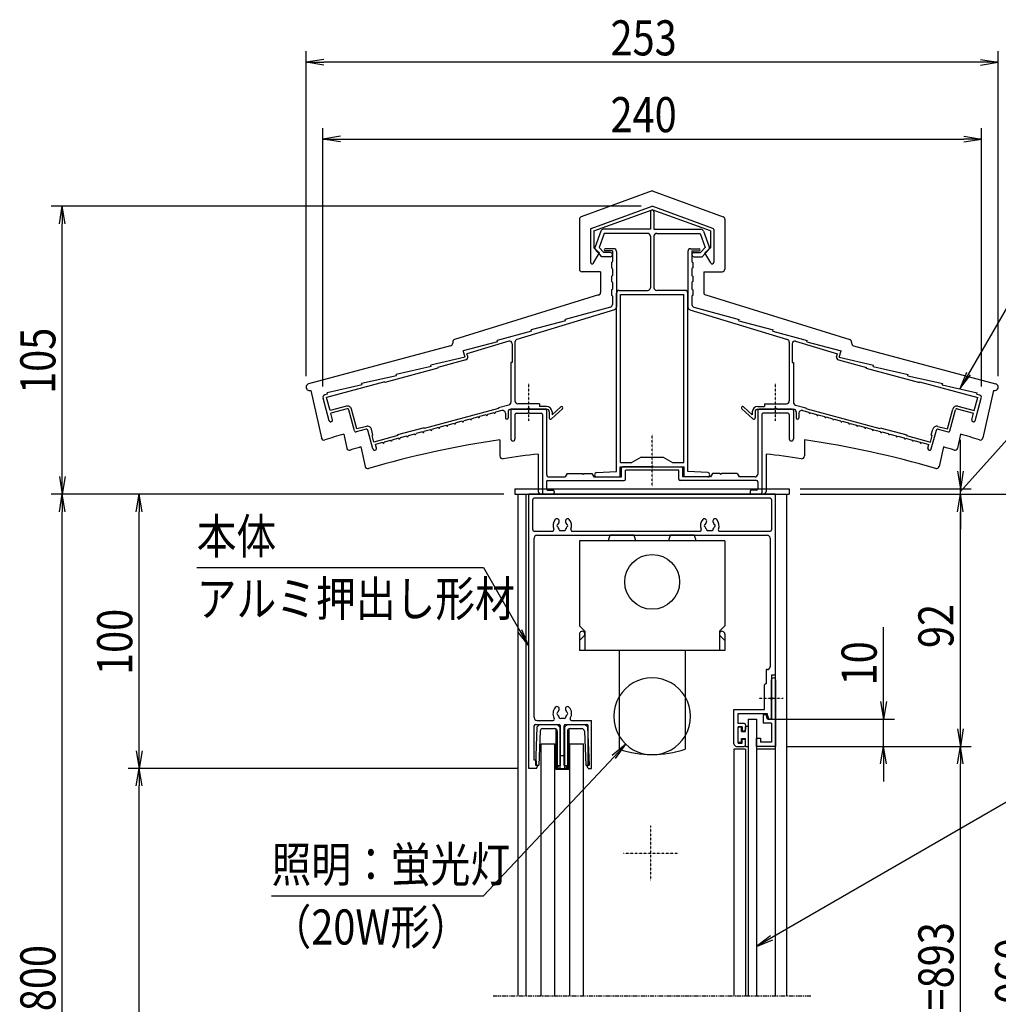
# Model space of a CAD drawing. Extents: x -90 to 16750, y -177 to 11743.
# Drawn here: x 9624 to 13191, y 3665 to 7255 of the extents above; entities that cross this region are included whole.
import ezdxf
from ezdxf.enums import TextEntityAlignment as Align

# ---------------------------------------------------------------- set-up
doc = ezdxf.new("R2010")
doc.units = 0
for name, pattern in [('ACANSTGL', [0.118, 0.079, -0.039]), ('AMCONSTR', [9999, 9999]), ('PHANTOM2', [31.75, 15.875, -3.175, 3.175, -3.175, 3.175, -3.175])]:
    doc.linetypes.add(name, pattern=pattern)
for name, color, linetype in [('AM_0', 7, 'CONTINUOUS'), ('AM_11', 3, 'AMCONSTR'), ('AM_5', 3, 'CONTINUOUS'), ('AM_6', 2, 'CONTINUOUS'), ('AM_7', 4, 'ACANSTGL'), ('CONT_M_4', 4, 'CONTINUOUS'), ('CONT_S_4', 4, 'CONTINUOUS')]:
    doc.layers.add(name, color=color, linetype=linetype)
doc.styles.add('Font_0', font='MS Gothic.ttf')

msp = doc.modelspace()

# ---------------------------------------------------------------- linework, layer by layer
at = {"layer": 'AM_0'}
for p, q in [((11429.2, 5545.2), (12429.2, 5545.2)), ((11429.2, 5545.2), (11429.2, 5525.2)), ((12429.2, 5545.2), (12429.2, 5525.2)), ((11429.2, 5525.2), (12429.2, 5525.2)), ((11439.2, 5525.2), (11439.2, 3695.2)), ((11469.2, 5525.2), (11469.2, 3695.2)), ((11479.2, 4525.2), (11479.2, 5525.2)), ((12379.2, 5525.2), (11479.2, 5525.2)), ((11494.2, 5395.2), (11494.2, 5505.2)), ((12359.2, 5510.2), (11499.2, 5510.2)), ((12364.2, 5505.2), (12364.2, 5395.2)), ((12379.2, 4865.2), (12379.2, 5525.2)), ((12419.2, 5525.2), (12419.2, 3695.2)), ((12379.2, 3695.2), (12379.2, 5475.2)), ((11499.2, 5390.2), (11565.7, 5390.2)), ((11637.7, 5390.2), (12103.2, 5390.2)), ((12175.2, 5390.2), (12359.2, 5390.2)), ((11499.2, 4710.2), (11499.2, 5365.2)), ((11509.2, 5375.2), (12349.2, 5375.2)), ((11664.2, 5355.2), (11664.2, 5045.2)), ((12194.2, 5355.2), (11664.2, 5355.2)), ((11774.6, 5375.2), (11769.2, 5355.2)), ((11863.9, 5375.2), (11774.6, 5375.2)), ((11869.2, 5355.2), (11863.9, 5375.2)), ((11994.6, 5375.2), (11989.2, 5355.2)), ((12083.9, 5375.2), (11994.6, 5375.2)), ((12089.2, 5355.2), (12083.9, 5375.2)), ((12194.2, 5355.2), (12194.2, 5045.2)), ((12359.2, 5365.2), (12359.2, 4895.2)), ((11664.2, 5045.2), (11684.2, 5025.2)), ((12194.2, 5045.2), (12174.2, 5025.2)), ((11664.2, 5015.2), (11664.2, 4955.2)), ((11664.2, 4991.1), (11681.3, 5008.1)), ((11684.2, 5025.2), (11684.2, 4955.2)), ((12174.2, 5025.2), (12174.2, 4955.2)), ((12194.2, 4991.1), (12177.2, 5008.1)), ((12194.2, 5015.2), (12194.2, 4955.2)), ((12194.2, 4955.2), (11664.2, 4955.2)), ((11809.2, 4955.2), (11809.2, 4595.2)), ((12049.2, 4955.2), (12049.2, 4595.2)), ((12344.2, 4885.2), (12344.2, 4835.2)), ((12349.2, 4885.2), (12344.2, 4885.2)), ((12379.2, 4865.2), (12364.2, 4865.2)), ((12364.2, 4865.2), (12364.2, 4784.8)), ((12364.2, 4784.8), (12364.2, 4847.7)), ((12379.2, 4847.7), (12379.2, 4605.2)), ((12344.2, 4835.2), (12339.2, 4830.2)), ((12339.2, 4740.2), (12339.2, 4830.2)), ((12364.2, 4775.6), (12364.2, 4705.2)), ((12364.2, 4705.2), (12364.2, 4775.6)), ((12227.2, 4615.2), (12227.2, 4740.2)), ((12227.2, 4740.2), (12339.2, 4740.2)), ((12242.2, 4689.2), (12242.2, 4725.2)), ((12242.2, 4725.2), (12348.9, 4725.2)), ((12279.2, 4705.2), (12309.2, 4705.2)), ((12279.2, 4705.2), (12279.2, 3695.2)), ((12309.2, 4705.2), (12309.2, 3695.2)), ((12334.2, 4720.2), (12334.2, 4690.2)), ((12345.2, 4720.2), (12334.2, 4720.2)), ((12349.2, 4705.2), (12345.2, 4720.2)), ((12354.2, 4705.2), (12348.9, 4725.2)), ((12364.2, 4705.2), (12349.2, 4705.2)), ((12364.2, 4705.2), (12354.2, 4705.2)), ((11499.2, 4555.2), (11499.2, 4680.2)), ((11504.2, 4685.2), (11589.7, 4685.2)), ((11509.2, 4700.2), (11568.2, 4700.2)), ((11594.7, 4535.2), (11594.7, 4680.2)), ((11608.7, 4535.2), (11608.7, 4680.2)), ((11613.7, 4685.2), (11690.7, 4685.2)), ((11635.2, 4700.2), (11707.7, 4700.2)), ((11695.7, 4535.2), (11695.7, 4680.2)), ((11707.7, 4525.2), (11707.7, 4700.2)), ((12264.2, 4689.2), (12242.2, 4689.2)), ((12257.2, 4677.2), (12242.2, 4677.2)), ((12242.2, 4617.2), (12242.2, 4677.2)), ((12257.2, 4677.2), (12257.2, 4662.2)), ((12269.2, 4684.2), (12269.2, 4667.2)), ((12364.2, 4690.2), (12334.2, 4690.2)), ((12364.2, 4690.2), (12364.2, 4620.2)), ((12257.2, 4662.2), (12264.2, 4662.2)), ((12257.2, 4617.2), (12257.2, 4632.2)), ((12257.2, 4632.2), (12264.2, 4632.2)), ((12309.2, 4605.2), (12309.2, 4635.2)), ((12309.2, 4635.2), (12324.2, 4635.2)), ((12324.2, 4635.2), (12324.2, 4620.2)), ((11524.2, 3695.2), (11524.2, 4615.2)), ((11524.2, 4615.2), (11574.2, 4615.2)), ((11574.2, 3695.2), (11574.2, 4615.2)), ((11629.2, 4615.2), (11679.2, 4615.2)), ((11629.2, 3695.2), (11629.2, 4615.2)), ((11679.2, 3695.2), (11679.2, 4615.2)), ((12237.2, 4605.2), (12264.2, 4605.2)), ((12242.2, 4617.2), (12257.2, 4617.2)), ((12269.2, 4610.2), (12269.2, 4627.2)), ((12379.2, 4605.2), (12309.2, 4605.2)), ((12364.2, 4620.2), (12324.2, 4620.2)), ((12269.2, 4595.2), (12227.2, 4595.2)), ((12227.2, 4595.2), (12227.2, 3695.2)), ((12269.2, 4595.2), (12269.2, 3695.2)), ((12379.2, 4595.2), (12309.2, 4595.2)), ((11507.7, 4525.2), (11479.2, 4525.2)), ((11502.7, 4555.2), (11499.2, 4555.2)), ((11507.7, 4535.2), (11507.7, 4550.2)), ((11512.7, 4535.2), (11507.7, 4535.2)), ((11507.7, 4525.2), (11512.7, 4535.2)), ((11586.7, 4535.2), (11594.7, 4535.2)), ((11586.7, 4525.2), (11586.7, 4535.2)), ((11586.7, 4525.2), (11616.7, 4525.2)), ((11608.7, 4535.2), (11616.7, 4535.2)), ((11616.7, 4525.2), (11616.7, 4535.2)), ((11695.7, 4525.2), (11690.7, 4535.2)), ((11690.7, 4535.2), (11695.7, 4535.2)), ((11695.7, 4525.2), (11707.7, 4525.2))]:
    msp.add_line(p, q, dxfattribs=at)
at = {"layer": 'AM_0', "linetype": 'PHANTOM2'}
msp.add_line((11349.2, 3695.2), (12509.2, 3695.2), dxfattribs=at)
at = {"layer": 'AM_0'}
msp.add_circle((11929.2, 5205.2), 100, dxfattribs=at)
for centre, radius, start, end in [((11499.2, 5505.2), 5, 90, 180), ((12359.2, 5505.2), 5, 0, 90), ((11601.7, 5410.2), 34, 138.6864, 202.6199), ((11582.4, 5427.2), 8.25, 318.6864, 138.6864), ((11621.1, 5427.2), 8.25, 41.3136, 221.3136), ((11601.7, 5410.2), 34, 337.3801, 41.3136), ((12139.2, 5410.2), 34, 138.6864, 202.6199), ((12119.9, 5427.2), 8.25, 318.6864, 138.6864), ((12158.6, 5427.2), 8.25, 41.3136, 221.3136), ((12139.2, 5410.2), 34, 337.3801, 41.3136), ((11499.2, 5395.2), 5, 180, 270), ((11565.7, 5395.2), 5, 270, 22.6199), ((11586.7, 5410.2), 5, 112.0243, 247.9757), ((11601.7, 5410.2), 17.5, 138.6864, 164.6411), ((11601.7, 5410.2), 17.5, 195.3589, 224.6411), ((11594.2, 5397.2), 5, 172.0243, 307.9757), ((11601.7, 5410.2), 17.5, 255.3589, 284.6411), ((11609.2, 5397.2), 5, 232.0243, 7.9757), ((11601.7, 5410.2), 17.5, 315.3589, 344.6411), ((11601.7, 5410.2), 17.5, 15.3589, 41.3136), ((11616.7, 5410.2), 5, 292.0243, 67.9757), ((11637.7, 5395.2), 5, 157.3801, 270), ((12103.2, 5395.2), 5, 270, 22.6199), ((12124.2, 5410.2), 5, 112.0243, 247.9757), ((12139.2, 5410.2), 17.5, 138.6864, 164.6411), ((12139.2, 5410.2), 17.5, 195.3589, 224.6411), ((12131.7, 5397.2), 5, 172.0243, 307.9757), ((12139.2, 5410.2), 17.5, 255.3589, 284.6411), ((12146.7, 5397.2), 5, 232.0243, 7.9757), ((12139.2, 5410.2), 17.5, 315.3589, 344.6411), ((12139.2, 5410.2), 17.5, 15.3589, 41.3136), ((12154.2, 5410.2), 5, 292.0243, 67.9757), ((12175.2, 5395.2), 5, 157.3801, 270), ((12359.2, 5395.2), 5, 270, 0), ((11509.2, 5365.2), 10, 90, 180), ((12349.2, 5365.2), 10, 0, 90), ((11674.2, 5015.2), 10, 315, 180), ((12184.2, 5015.2), 10, 360, 225), ((12349.2, 4895.2), 10, 270, 0), ((11929.2, 4715.2), 140, 31.0027, 148.9972), ((12371.7, 4847.7), 7.5, 0, 180), ((11929.2, 4715.2), 140, 148.9972, 211.0028), ((11929.2, 4715.2), 140, 328.9973, 31.0027), ((12366.2, 4780.2), 5, 113.5782, 246.4218), ((12362.2, 4780.2), 5, 293.5782, 66.4218), ((11601.7, 4725.2), 34, 138.6864, 210.8519), ((11582.4, 4742.2), 8.25, 318.6864, 138.6864), ((11621.1, 4742.2), 8.25, 41.3136, 221.3136), ((11601.7, 4725.2), 34, 329.1481, 41.3136), ((11509.2, 4710.2), 10, 180, 270), ((11568.2, 4705.2), 5, 270, 30.8519), ((11586.7, 4725.2), 5, 112.0243, 247.9757), ((11601.7, 4725.2), 17.5, 138.6864, 164.6411), ((11601.7, 4725.2), 17.5, 195.3589, 224.6411), ((11594.2, 4712.2), 5, 172.0243, 307.9757), ((11601.7, 4725.2), 17.5, 255.3589, 284.6411), ((11609.2, 4712.2), 5, 232.0243, 7.9757), ((11601.7, 4725.2), 17.5, 315.3589, 344.6411), ((11601.7, 4725.2), 17.5, 15.3589, 41.3136), ((11616.7, 4725.2), 5, 292.0243, 67.9757), ((11635.2, 4705.2), 5, 149.1481, 270), ((11504.2, 4680.2), 5, 90, 180), ((11589.7, 4680.2), 5, 0, 90), ((11613.7, 4680.2), 5, 90, 180), ((11690.7, 4680.2), 5, 0, 90), ((12264.2, 4684.2), 5, 0, 90), ((11929.2, 4715.2), 140, 211.0028, 328.9973), ((12264.2, 4667.2), 5, 270, 0), ((12264.2, 4627.2), 5, 0, 90), ((12237.2, 4615.2), 10, 180, 270), ((12264.2, 4610.2), 5, 270, 0), ((11929.2, 4945.2), 370, 251.0754, 288.9247), ((11502.7, 4550.2), 5, 0, 90)]:
    msp.add_arc(centre, radius, start, end, dxfattribs=at)
at = {"layer": 'AM_11'}
for p, q in [((11929.2, 6630.8), (11670.8, 6537.1)), ((11929.2, 6630.8), (12187.6, 6537.1)), ((11664.2, 6527.7), (11664.2, 6346.2)), ((12194.2, 6527.7), (12194.2, 6346.2)), ((11741.2, 6336.2), (11674.2, 6336.2)), ((11741.2, 6336.2), (11741.2, 6261)), ((12117.2, 6336.2), (12117.2, 6261)), ((12117.2, 6336.2), (12184.2, 6336.2)), ((11734.2, 6251.5), (11209.3, 6088.8)), ((12124.3, 6251.5), (12649.2, 6088.8)), ((11202.2, 6079.3), (11202.2, 6076.1)), ((12656.2, 6079.3), (12656.2, 6076.1)), ((11194.8, 6066.4), (10677.2, 5927.5)), ((12663.6, 6066.4), (13181.3, 5927.5)), ((10685, 5903.8), (10723.4, 5730.3)), ((13173.4, 5903.8), (13135.1, 5730.3)), ((10805, 5744.5), (10816.3, 5693.4)), ((11374.2, 5723.7), (11374.2, 5664.5)), ((12484.2, 5723.7), (12484.2, 5664.5)), ((13053.5, 5744.5), (13042.2, 5693.4)), ((10867.6, 5697.4), (10883.3, 5626.6)), ((12990.8, 5697.4), (12975.2, 5626.6)), ((11514.2, 5671.6), (11514.2, 5535.2)), ((12344.2, 5671.6), (12344.2, 5535.2)), ((12334.2, 5525.2), (11524.2, 5525.2))]:
    msp.add_line(p, q, dxfattribs=at)
for centre, radius, start, end in [((11674.2, 6527.7), 10, 109.9256, 180), ((12184.2, 6527.7), 10, 0, 70.0743), ((11674.2, 6346.2), 10, 180, 269.9999), ((12184.2, 6346.2), 10, 270, 0), ((11731.2, 6261), 10, 287.2147, 0), ((12127.2, 6261), 10, 180, 252.7853), ((11192.2, 6076.1), 10, 285.0209, 0), ((11212.2, 6079.3), 10, 107.2146, 180), ((12646.2, 6079.3), 10, 0, 72.7854), ((12666.2, 6076.1), 10, 180, 254.9791), ((10680.4, 5915.4), 12.5, 105.021, 291.7455), ((13178, 5915.4), 12.5, 248.2584, 74.979), ((10733.1, 5732.5), 10, 192.4607, 287.9311), ((11929.2, 2036.2), 3875, 106.8654, 107.9312), ((11929.2, 2036.2), 3729, 98.5594, 106.0892), ((11929.2, 2036.2), 3729, 73.9107, 81.4407), ((11929.2, 2036.2), 3875, 72.0688, 73.1347), ((13125.3, 5732.5), 10, 252.0688, 347.5393), ((10826.1, 5695.5), 10, 192.4608, 286.7764), ((11929.2, 2036.2), 3812, 106.1704, 106.7763), ((11929.2, 2036.2), 3812, 73.2238, 73.8297), ((13032.4, 5695.5), 10, 253.2236, 347.5392), ((11929.2, 2036.2), 3812, 73.2196, 73.2237), ((11384.2, 5664.5), 10, 180, 278.5423), ((11929.2, 2036.2), 3659, 96.5125, 98.5424), ((11929.2, 2036.2), 3659, 81.4601, 83.4875), ((12474.2, 5664.5), 10, 261.4576, 0), ((10893, 5628.8), 10, 192.4607, 286.0894), ((12965.4, 5628.8), 10, 253.9106, 347.5393), ((11524.2, 5535.2), 10, 180, 269.9999), ((12334.2, 5535.2), 10, 270, 0)]:
    msp.add_arc(centre, radius, start, end, dxfattribs=at)
at = {"layer": 'AM_5'}
for p, q in [((10667.9, 5955.4), (10667.9, 7140.2)), ((10731.9, 7110.9), (10667.9, 7100.2)), ((13126.5, 7110.9), (13190.5, 7100.2)), ((13190.5, 5955.4), (13190.5, 7140.2)), ((10731.9, 7089.5), (10667.9, 7100.2)), ((10667.9, 7100.2), (10731.9, 7100.2)), ((13126.5, 7100.2), (10731.9, 7100.2)), ((13126.5, 7089.5), (13190.5, 7100.2)), ((13190.5, 7100.2), (13126.5, 7100.2)), ((10729.2, 5917.5), (10729.2, 6860.2)), ((13129.2, 5917.5), (13129.2, 6860.2)), ((10793.2, 6830.9), (10729.2, 6820.2)), ((13065.2, 6830.9), (13129.2, 6820.2)), ((10793.2, 6809.5), (10729.2, 6820.2)), ((10729.2, 6820.2), (10793.2, 6820.2)), ((10793.2, 6820.2), (13065.2, 6820.2)), ((13065.2, 6809.5), (13129.2, 6820.2)), ((13129.2, 6820.2), (13065.2, 6820.2)), ((11889.2, 6575.2), (9739.2, 6575.2)), ((9768.6, 6511.2), (9779.2, 6575.2)), ((9789.9, 6511.2), (9779.2, 6575.2)), ((9779.2, 6575.2), (9779.2, 6511.2)), ((9779.2, 5589.2), (9779.2, 6511.2)), ((13281.3, 6308.9), (13082.5, 5964.3)), ((13075.2, 5968.6), (13050.5, 5908.9)), ((13082.5, 5964.3), (13050.5, 5908.9)), ((13050.5, 5908.9), (13089.8, 5960.1)), ((13266.2, 5771.9), (13095.4, 5582.7)), ((13052.6, 5609.2), (13052.6, 5723.2)), ((13041.9, 5609.2), (13052.6, 5545.2)), ((13063.2, 5609.2), (13052.6, 5545.2)), ((13052.6, 5545.2), (13052.6, 5609.2)), ((9768.6, 5589.2), (9779.2, 5525.2)), ((9789.9, 5589.2), (9779.2, 5525.2)), ((9779.2, 5525.2), (9779.2, 5589.2)), ((13095.4, 5582.7), (13052.6, 5535.2)), ((12469.2, 5545.2), (13092.6, 5545.2)), ((13052.6, 5525.2), (13052.6, 5545.2)), ((11389.2, 5525.2), (9739.2, 5525.2)), ((11389.2, 5525.2), (9739.2, 5525.2)), ((9768.6, 5461.2), (9779.2, 5525.2)), ((9789.9, 5461.2), (9779.2, 5525.2)), ((9779.2, 5525.2), (9779.2, 5461.2)), ((11389.2, 5525.2), (10019.2, 5525.2)), ((10048.6, 5461.2), (10059.2, 5525.2)), ((10069.9, 5461.2), (10059.2, 5525.2)), ((10059.2, 5525.2), (10059.2, 5461.2)), ((12469.2, 5525.2), (13092.6, 5525.2)), ((12469.2, 5525.2), (13092.6, 5525.2)), ((12469.2, 5525.2), (13372.6, 5525.2)), ((13041.9, 5461.2), (13052.6, 5525.2)), ((13041.9, 5461.2), (13052.6, 5525.2)), ((13063.2, 5461.2), (13052.6, 5525.2)), ((13052.6, 5525.2), (13052.6, 5461.2)), ((13063.2, 5461.2), (13052.6, 5525.2)), ((13052.6, 5525.2), (13052.6, 5461.2)), ((9779.2, 1768), (9779.2, 5461.2)), ((10059.2, 4589.2), (10059.2, 5461.2)), ((13052.6, 4669.2), (13052.6, 5461.2)), ((13052.6, 5461.2), (13052.6, 5397.2)), ((10269.2, 5257.8), (11313.9, 5257.8)), ((11313.9, 5257.8), (11447.2, 5026.7)), ((11479.2, 4971.3), (11454.5, 5030.9)), ((12772.6, 4769.2), (12772.6, 5040)), ((11439.9, 5022.5), (11479.2, 4971.3)), ((11447.2, 5026.7), (11479.2, 4971.3)), ((12761.9, 4769.2), (12772.6, 4705.2)), ((12783.2, 4769.2), (12772.6, 4705.2)), ((12772.6, 4705.2), (12772.6, 4769.2)), ((12349.2, 4705.2), (12812.6, 4705.2)), ((12772.6, 4605.2), (12772.6, 4705.2)), ((13041.9, 4669.2), (13052.6, 4605.2)), ((13063.2, 4669.2), (13052.6, 4605.2)), ((13052.6, 4605.2), (13052.6, 4669.2)), ((11833.3, 4613.2), (11783.3, 4572.4)), ((11789.5, 4566.6), (11833.3, 4613.2)), ((11795.6, 4560.8), (11833.3, 4613.2)), ((12419.2, 4605.2), (12812.6, 4605.2)), ((12419.2, 4605.2), (13092.6, 4605.2)), ((12419.2, 4605.2), (13092.6, 4605.2)), ((12761.9, 4541.2), (12772.6, 4605.2)), ((12783.2, 4541.2), (12772.6, 4605.2)), ((12772.6, 4605.2), (12772.6, 4541.2)), ((13041.9, 4541.2), (13052.6, 4605.2)), ((13063.2, 4541.2), (13052.6, 4605.2)), ((13052.6, 4605.2), (13052.6, 4541.2)), ((10048.6, 4589.2), (10059.2, 4525.2)), ((10069.9, 4589.2), (10059.2, 4525.2)), ((10059.2, 4525.2), (10059.2, 4589.2)), ((11313.9, 4060.8), (11789.5, 4566.6)), ((11439.2, 4525.2), (10019.2, 4525.2)), ((11439.2, 4525.2), (10019.2, 4525.2)), ((10048.6, 4461.2), (10059.2, 4525.2)), ((10069.9, 4461.2), (10059.2, 4525.2)), ((10059.2, 4525.2), (10059.2, 4461.2)), ((13432.6, 4525.4), (12364.6, 3907.7)), ((12772.6, 4541.2), (12772.6, 4477.2)), ((13052.6, 2739.2), (13052.6, 4541.2)), ((10059.2, 2554.2), (10059.2, 4461.2)), ((10541.8, 4060.8), (11313.9, 4060.8)), ((12360.4, 3915), (12309.2, 3875.6)), ((12364.6, 3907.7), (12309.2, 3875.6)), ((12309.2, 3875.6), (12368.8, 3900.4))]:
    msp.add_line(p, q, dxfattribs=at)
at = {"layer": 'AM_7'}
for p, q in [((11479.2, 5792.8), (11479.2, 5930.2)), ((12379.2, 5792.8), (12379.2, 5930.2)), ((11929.2, 5554.2), (11929.2, 5742.2)), ((12406.6, 4780.2), (12319.2, 4780.2)), ((11924.2, 4115.2), (11924.2, 4315.2)), ((12024.2, 4215.2), (11824.2, 4215.2))]:
    msp.add_line(p, q, dxfattribs=at)
at = {"layer": 'CONT_M_4'}
for p, q in [((11707.5, 6494.5), (11929.2, 6575.2)), ((12150.9, 6494.5), (11929.2, 6575.2)), ((11716.2, 6484.9), (11929.2, 6562.4)), ((11922.7, 6554.7), (11922.7, 6491.2)), ((12142.2, 6484.9), (11929.2, 6562.4)), ((11935.7, 6554.7), (11935.7, 6491.2)), ((11704.2, 6489.8), (11704.2, 6371.2)), ((11716.2, 6484.9), (11716.2, 6424.1)), ((11741.8, 6484.6), (11721, 6427.4)), ((11754.7, 6476.2), (11736.1, 6425)), ((11922.7, 6491.2), (11751.2, 6491.2)), ((11912.7, 6476.2), (11754.7, 6476.2)), ((11922.7, 6466.2), (11922.7, 6278.2)), ((11935.7, 6491.2), (12107.2, 6491.2)), ((11935.7, 6466.2), (11935.7, 6278.2)), ((11945.7, 6476.2), (12103.7, 6476.2)), ((12103.7, 6476.2), (12122.3, 6425)), ((12116.6, 6484.6), (12137.5, 6427.4)), ((12142.2, 6484.9), (12142.2, 6424.1)), ((12154.2, 6489.8), (12154.2, 6371.2)), ((11715.4, 6368.2), (11737.2, 6405.2)), ((11716.2, 6424.1), (11737.2, 6405.2)), ((11746.4, 6391.2), (11723, 6417.2)), ((11753.1, 6406.2), (11736.1, 6425)), ((11776.7, 6406.2), (11753.1, 6406.2)), ((11789.2, 6420.2), (11758.2, 6420.2)), ((11784.2, 6412.2), (11758.2, 6412.2)), ((11784.2, 6412.2), (11784.2, 6373.2)), ((11799.2, 6410.2), (11799.2, 6207.6)), ((12059.2, 6410.2), (12059.2, 6207.6)), ((12069.2, 6420.2), (12100.2, 6420.2)), ((12074.2, 6412.2), (12074.2, 6373.2)), ((12074.2, 6412.2), (12100.2, 6412.2)), ((12081.7, 6406.2), (12105.4, 6406.2)), ((12105.4, 6406.2), (12122.3, 6425)), ((12112.1, 6391.2), (12135.5, 6417.2)), ((12142.2, 6424.1), (12121.2, 6405.2)), ((12143.1, 6368.2), (12121.2, 6405.2)), ((11776.7, 6391.2), (11746.4, 6391.2)), ((11781.2, 6370.2), (11781.2, 6350.2)), ((12077.2, 6370.2), (12077.2, 6350.2)), ((12081.7, 6391.2), (12112.1, 6391.2)), ((11781.2, 6320.2), (11781.2, 6300.2)), ((11784.2, 6347.2), (11784.2, 6323.2)), ((12074.2, 6347.2), (12074.2, 6323.2)), ((12077.2, 6320.2), (12077.2, 6300.2)), ((11784.2, 6297.2), (11784.2, 6273.2)), ((12074.2, 6297.2), (12074.2, 6273.2)), ((11781.2, 6270.2), (11781.2, 6250.2)), ((11799.2, 5608.2), (11799.2, 6258.2)), ((11809.2, 6268.2), (11912.7, 6268.2)), ((11814.2, 5640.2), (11814.2, 6253.2)), ((11814.2, 6253.2), (12044.2, 6253.2)), ((12049.2, 6268.2), (11945.7, 6268.2)), ((12044.2, 5640.2), (12044.2, 6253.2)), ((12059.2, 5608.2), (12059.2, 6258.2)), ((12077.2, 6270.2), (12077.2, 6250.2)), ((11784.2, 6247.2), (11784.2, 6216.8)), ((12074.2, 6247.2), (12074.2, 6216.8)), ((11792.2, 6198), (11436.3, 6089.2)), ((11776.9, 6207.2), (11612.2, 6161.9)), ((12066.3, 6198), (12422.2, 6089.2)), ((12081.6, 6207.2), (12246.2, 6161.9)), ((11613.7, 6157.1), (11488.2, 6123.9)), ((11613.7, 6157.1), (11612.2, 6161.9)), ((12244.8, 6157.1), (12246.2, 6161.9)), ((12244.8, 6157.1), (12370.2, 6123.9)), ((11489.7, 6119.2), (11364.2, 6086)), ((11489.7, 6119.2), (11488.2, 6123.9)), ((12368.8, 6119.2), (12370.2, 6123.9)), ((12368.8, 6119.2), (12494.2, 6086)), ((11365.7, 6081.3), (11240.2, 6048.1)), ((11406.3, 6083.2), (11254.2, 6036.7)), ((11365.7, 6081.3), (11364.2, 6086)), ((11419.2, 6073.6), (11419.2, 6005.2)), ((11429.2, 6079.7), (11429.2, 5865.2)), ((12429.2, 6079.7), (12429.2, 5865.2)), ((12439.2, 6073.6), (12439.2, 6005.2)), ((12452.2, 6083.2), (12604.3, 6036.7)), ((12492.8, 6081.3), (12494.2, 6086)), ((12492.8, 6081.3), (12618.2, 6048.1)), ((11247.5, 6024.2), (11240.2, 6048.1)), ((11257.1, 6027.1), (11254.2, 6036.7)), ((12601.4, 6027.1), (12604.3, 6036.7)), ((12610.9, 6024.2), (12618.2, 6048.1)), ((11247.5, 6024.2), (11122.2, 5995.8)), ((11250.1, 6014.6), (11147.8, 5987.1)), ((11414.2, 6005.2), (11414.2, 5859.9)), ((11419.2, 6005.2), (11414.2, 6005.2)), ((12439.2, 6005.2), (12444.2, 6005.2)), ((12444.2, 6005.2), (12444.2, 5859.9)), ((12608.3, 6014.6), (12710.7, 5987.1)), ((12610.9, 6024.2), (12736.2, 5995.8)), ((11148.6, 5984.2), (10955.4, 5932.4)), ((11123.7, 5991), (10996.2, 5962)), ((10997.7, 5957.2), (10996.2, 5962)), ((11123.7, 5991), (11122.2, 5995.8)), ((11148.6, 5984.2), (11147.8, 5987.1)), ((12709.9, 5984.2), (12710.7, 5987.1)), ((12709.9, 5984.2), (12903.1, 5932.4)), ((12734.8, 5991), (12736.2, 5995.8)), ((12734.8, 5991), (12862.2, 5962)), ((12860.8, 5957.2), (12862.2, 5962)), ((10954.6, 5935.3), (10742.1, 5878.3)), ((10997.7, 5957.2), (10870.2, 5928.2)), ((10871.7, 5923.4), (10870.2, 5928.2)), ((10955.4, 5932.4), (10954.6, 5935.3)), ((12860.8, 5957.2), (12988.2, 5928.2)), ((12903.1, 5932.4), (12903.8, 5935.3)), ((12903.8, 5935.3), (13116.3, 5878.3)), ((12986.8, 5923.4), (12988.2, 5928.2)), ((10745.7, 5889.6), (10736.6, 5887.2)), ((10871.7, 5923.4), (10744.2, 5894.4)), ((10745.7, 5889.6), (10744.2, 5894.4)), ((12986.8, 5923.4), (13114.2, 5894.4)), ((13112.8, 5889.6), (13114.2, 5894.4)), ((13112.8, 5889.6), (13121.8, 5887.2)), ((10751.6, 5792.8), (10729.6, 5874.9)), ((10755.1, 5830), (10742.1, 5878.3)), ((11519.2, 5855.2), (11439.2, 5855.2)), ((11519.2, 5855.2), (11519.2, 5845.2)), ((12339.2, 5855.2), (12419.2, 5855.2)), ((12339.2, 5855.2), (12339.2, 5845.2)), ((13103.4, 5830), (13116.3, 5878.3)), ((13106.9, 5792.8), (13128.9, 5874.9)), ((10815, 5846.1), (10755.1, 5830)), ((10817.6, 5836.4), (10757.7, 5820.4)), ((10764.1, 5796.2), (10757.7, 5820.4)), ((10844.4, 5755.6), (10823.7, 5832.9)), ((10852.8, 5763), (10833.3, 5835.5)), ((11369.2, 5837.1), (11098.8, 5764.5)), ((11352.5, 5822.2), (11329.3, 5816)), ((11381.6, 5830), (11358.3, 5823.8)), ((11406.8, 5850.3), (11369.2, 5840.2)), ((11369.2, 5840.2), (11369.2, 5837.1)), ((11394.2, 5820.4), (11394.2, 5803.2)), ((11404.2, 5825.2), (11404.2, 5803.2)), ((11474.6, 5835.2), (11414.2, 5835.2)), ((11414.2, 5830.2), (11414.2, 5726.7)), ((11419.2, 5835.2), (11539.2, 5835.2)), ((11434.2, 5820.2), (11476.2, 5820.2)), ((11479.2, 5823.2), (11476.2, 5820.2)), ((11479.2, 5823.2), (11482.2, 5820.2)), ((11482.2, 5820.2), (11524.2, 5820.2)), ((11544.2, 5835.2), (11483.8, 5835.2)), ((11544.2, 5845.2), (11519.2, 5845.2)), ((11544.2, 5830.2), (11544.2, 5598.2)), ((11554.2, 5825.2), (11554.2, 5803.2)), ((11602.6, 5836.5), (11562.6, 5799.5)), ((11595.8, 5843.9), (11564.2, 5814.6)), ((11564.2, 5825.2), (11564.2, 5814.6)), ((12255.8, 5836.5), (12295.8, 5799.5)), ((12262.6, 5843.9), (12294.2, 5814.6)), ((12294.2, 5825.2), (12294.2, 5814.6)), ((12304.2, 5825.2), (12304.2, 5803.2)), ((12314.2, 5845.2), (12339.2, 5845.2)), ((12314.2, 5835.2), (12374.6, 5835.2)), ((12314.2, 5830.2), (12314.2, 5598.2)), ((12439.2, 5835.2), (12319.2, 5835.2)), ((12376.2, 5820.2), (12334.2, 5820.2)), ((12379.2, 5823.2), (12376.2, 5820.2)), ((12379.2, 5823.2), (12382.2, 5820.2)), ((12424.2, 5820.2), (12382.2, 5820.2)), ((12383.8, 5835.2), (12444.2, 5835.2)), ((12444.2, 5830.2), (12444.2, 5726.7)), ((12451.6, 5850.3), (12489.2, 5840.2)), ((12454.2, 5825.2), (12454.2, 5803.2)), ((12464.2, 5820.4), (12464.2, 5803.2)), ((12476.8, 5830), (12500.2, 5823.8)), ((12489.2, 5840.2), (12489.2, 5837.1)), ((12489.2, 5837.1), (12759.7, 5764.5)), ((12506, 5822.2), (12529.1, 5816)), ((13005.7, 5763), (13025.1, 5835.5)), ((13014.1, 5755.6), (13034.8, 5832.9)), ((13040.9, 5836.4), (13100.8, 5820.4)), ((13043.5, 5846.1), (13103.4, 5830)), ((13094.3, 5796.2), (13100.8, 5820.4)), ((10760.6, 5790.1), (10757.7, 5789.3)), ((11207.6, 5783.4), (11184.4, 5777.1)), ((11236.6, 5791.1), (11213.4, 5784.9)), ((11265.6, 5798.9), (11242.4, 5792.7)), ((11294.5, 5806.7), (11271.4, 5800.5)), ((11323.5, 5814.4), (11300.3, 5808.2)), ((11429.2, 5815.2), (11429.2, 5726.7)), ((11529.2, 5815.2), (11529.2, 5530.2)), ((12329.2, 5815.2), (12329.2, 5530.2)), ((12429.2, 5815.2), (12429.2, 5726.7)), ((12534.9, 5814.4), (12558.1, 5808.2)), ((12563.9, 5806.7), (12587.1, 5800.5)), ((12592.9, 5798.9), (12616.1, 5792.7)), ((12621.9, 5791.1), (12645.1, 5784.9)), ((12650.8, 5783.4), (12674, 5777.1)), ((13097.8, 5790.1), (13100.7, 5789.3)), ((10887.2, 5761.9), (10850.5, 5752.1)), ((10887.5, 5772.4), (10852.8, 5763)), ((10911.7, 5690), (10893.4, 5758.4)), ((10911.7, 5740.2), (10905.9, 5761.8)), ((11098, 5767.4), (11001.4, 5741.5)), ((11091.7, 5752.3), (11068.5, 5746.1)), ((11120.7, 5760), (11097.5, 5753.8)), ((11098.8, 5764.5), (11098, 5767.4)), ((11149.7, 5767.8), (11126.5, 5761.6)), ((11178.6, 5775.6), (11155.5, 5769.4)), ((12679.8, 5775.6), (12703, 5769.4)), ((12708.8, 5767.8), (12732, 5761.6)), ((12737.8, 5760), (12761, 5753.8)), ((12759.7, 5764.5), (12760.5, 5767.4)), ((12760.5, 5767.4), (12857, 5741.5)), ((12766.8, 5752.3), (12789.9, 5746.1)), ((12946.8, 5740.2), (12952.5, 5761.8)), ((12946.8, 5690), (12965.1, 5758.4)), ((12970.9, 5772.4), (13005.7, 5763)), ((12971.2, 5761.9), (13007.9, 5752.1)), ((10911.7, 5740.2), (10908.8, 5739.5)), ((10915.3, 5715.3), (10908.8, 5739.5)), ((11002.2, 5738.6), (10915.3, 5715.3)), ((10946.8, 5713.4), (10920.7, 5706.4)), ((10975.8, 5721.2), (10952.6, 5715)), ((11004.8, 5729), (10981.6, 5722.7)), ((11002.2, 5738.6), (11001.4, 5741.5)), ((11033.8, 5736.7), (11010.6, 5730.5)), ((11062.7, 5744.5), (11039.5, 5738.3)), ((12795.7, 5744.5), (12818.9, 5738.3)), ((12824.7, 5736.7), (12847.9, 5730.5)), ((12853.7, 5729), (12876.9, 5722.7)), ((12856.3, 5738.6), (12857, 5741.5)), ((12856.3, 5738.6), (12943.2, 5715.3)), ((12882.7, 5721.2), (12905.8, 5715)), ((12911.6, 5713.4), (12937.7, 5706.4)), ((12943.2, 5715.3), (12949.7, 5739.5)), ((12946.8, 5740.2), (12949.7, 5739.5)), ((10924.2, 5693.4), (10920.7, 5706.4)), ((12934.2, 5693.4), (12937.7, 5706.4)), ((11814.2, 5640.2), (11854.6, 5640.2)), ((11889.2, 5660.2), (11854.6, 5640.2)), ((11889.2, 5660.2), (11969.2, 5660.2)), ((11969.2, 5660.2), (12003.9, 5640.2)), ((12003.9, 5640.2), (12044.2, 5640.2)), ((11726.6, 5603.8), (11799.2, 5608.2)), ((11812.2, 5625.2), (11926.2, 5625.2)), ((11812.2, 5588.2), (11812.2, 5625.2)), ((11817.2, 5588.2), (11817.2, 5620.2)), ((11926.2, 5625.2), (11822.2, 5625.2)), ((12026.2, 5612.2), (11832.2, 5612.2)), ((11832.2, 5580.2), (11832.2, 5612.2)), ((11929.2, 5628.2), (11926.2, 5625.2)), ((11929.2, 5622.2), (11926.2, 5625.2)), ((11929.2, 5628.2), (11932.2, 5625.2)), ((11929.2, 5622.2), (11932.2, 5625.2)), ((11932.2, 5625.2), (12036.2, 5625.2)), ((11932.2, 5625.2), (12046.2, 5625.2)), ((12026.2, 5580.2), (12026.2, 5612.2)), ((12041.2, 5588.2), (12041.2, 5620.2)), ((12046.2, 5588.2), (12046.2, 5625.2)), ((12131.9, 5603.8), (12059.2, 5608.2)), ((11544.2, 5570.2), (11544.2, 5545.2)), ((11549.2, 5575.2), (11827.2, 5575.2)), ((11554.2, 5588.2), (11612.3, 5588.2)), ((11619.2, 5600.2), (11612.3, 5588.2)), ((11619.2, 5600.2), (11676.2, 5600.2)), ((11679.2, 5597.2), (11676.2, 5600.2)), ((11679.2, 5597.2), (11682.2, 5600.2)), ((11682.2, 5600.2), (11709.2, 5600.2)), ((11709.2, 5600.2), (11716.2, 5588.2)), ((11716.2, 5588.2), (11817.2, 5588.2)), ((11727, 5588.2), (11812.2, 5588.2)), ((12309.2, 5575.2), (12031.2, 5575.2)), ((12142.3, 5588.2), (12041.2, 5588.2)), ((12131.4, 5588.2), (12046.2, 5588.2)), ((12149.2, 5600.2), (12142.3, 5588.2)), ((12176.2, 5600.2), (12149.2, 5600.2)), ((12179.2, 5597.2), (12176.2, 5600.2)), ((12179.2, 5597.2), (12182.2, 5600.2)), ((12239.2, 5600.2), (12182.2, 5600.2)), ((12239.2, 5600.2), (12246.2, 5588.2)), ((12304.2, 5588.2), (12246.2, 5588.2)), ((12314.2, 5570.2), (12314.2, 5545.2)), ((11549.2, 5540.2), (11567.2, 5540.2)), ((11572.2, 5535.2), (11572.2, 5530.2)), ((12286.2, 5535.2), (12286.2, 5530.2)), ((12309.2, 5540.2), (12291.2, 5540.2)), ((11534.2, 5525.2), (11567.2, 5525.2)), ((12324.2, 5525.2), (12291.2, 5525.2))]:
    msp.add_line(p, q, dxfattribs=at)
for centre, radius, start, end in [((11929.2, 6554.7), 6.5, 0, 180), ((11709.2, 6489.8), 5, 110, 180), ((11751.2, 6481.2), 10, 90, 160), ((11912.7, 6466.2), 10, 0, 90), ((11945.7, 6466.2), 10, 90, 180), ((12107.2, 6481.2), 10, 20, 90), ((12149.2, 6489.8), 5, 0, 70), ((11730.4, 6423.9), 10, 160, 222), ((12128.1, 6423.9), 10, 318, 20), ((11758.2, 6416.2), 4, 90, 270), ((11776.7, 6398.7), 7.5, 270, 90), ((11789.2, 6410.2), 10, 0, 90), ((12069.2, 6410.2), 10, 90, 180), ((12081.7, 6398.7), 7.5, 90, 270), ((12100.2, 6416.2), 4, 270, 90), ((11710.2, 6371.2), 6, 180, 329.4898), ((11781.2, 6373.2), 3, 270, 0), ((12077.2, 6373.2), 3, 180, 270), ((12148.2, 6371.2), 6, 210.5102, 0), ((11781.2, 6347.2), 3, 0, 90), ((11781.2, 6323.2), 3, 270, 0), ((12077.2, 6347.2), 3, 90, 180), ((12077.2, 6323.2), 3, 180, 270), ((11781.2, 6297.2), 3, 0, 90), ((12077.2, 6297.2), 3, 90, 180), ((11781.2, 6273.2), 3, 270, 0), ((11781.2, 6247.2), 3, 0, 90), ((11809.2, 6258.2), 10, 90, 180), ((11912.7, 6278.2), 10, 270, 0), ((11945.7, 6278.2), 10, 180, 270), ((12049.2, 6258.2), 10, 0, 90), ((12077.2, 6273.2), 3, 180, 270), ((12077.2, 6247.2), 3, 90, 180), ((11774.2, 6216.8), 10, 285.394, 0), ((12084.2, 6216.8), 10, 180, 254.606), ((11789.2, 6207.6), 10, 287, 0), ((12069.2, 6207.6), 10, 180, 253), ((11409.2, 6073.6), 10, 0, 107), ((11439.2, 6079.7), 10, 107, 180), ((12419.2, 6079.7), 10, 0, 73), ((12449.2, 6073.6), 10, 73, 180), ((11247.5, 6024.2), 10, 285.0135, 17), ((12610.9, 6024.2), 10, 163, 254.9865), ((10739.2, 5877.5), 10, 105.0135, 195.013), ((11404.2, 5859.9), 10, 285.0134, 0), ((11439.2, 5865.2), 10, 180, 270), ((12419.2, 5865.2), 10, 270, 0), ((12454.2, 5859.9), 10, 180, 254.9866), ((13119.2, 5877.5), 10, 344.987, 74.9865), ((10818.8, 5831.6), 15, 15.013, 105.0134), ((10818.8, 5831.6), 5, 15.013, 105.0134), ((11355.4, 5823), 3, 195.0134, 15.0134), ((11384.2, 5820.4), 10, 0, 105.0134), ((11414.2, 5825.2), 10, 90, 180), ((11419.2, 5830.2), 5, 90, 180), ((11434.2, 5815.2), 5, 90, 180), ((11479.2, 5833.2), 5, 23.5782, 156.4218), ((11524.2, 5815.2), 5, 0, 90), ((11539.2, 5830.2), 5, 0, 90), ((11544.2, 5825.2), 20, 0, 90), ((11544.2, 5825.2), 10, 0, 90), ((11599.2, 5840.2), 5, 312.7694, 132.7694), ((12259.2, 5840.2), 5, 47.2306, 227.2306), ((12314.2, 5825.2), 20, 90, 180), ((12314.2, 5825.2), 10, 90, 180), ((12319.2, 5830.2), 5, 90, 180), ((12334.2, 5815.2), 5, 90, 180), ((12379.2, 5833.2), 5, 23.5782, 156.4218), ((12424.2, 5815.2), 5, 0, 90), ((12439.2, 5830.2), 5, 0, 90), ((12444.2, 5825.2), 10, 0, 90), ((12474.2, 5820.4), 10, 74.9866, 180), ((12503.1, 5823), 3, 164.9866, 344.9866), ((13039.6, 5831.6), 15, 74.9866, 164.987), ((13039.6, 5831.6), 5, 74.9866, 164.987), ((10756.4, 5794.1), 5, 195.013, 285.0134), ((10759.3, 5794.9), 5, 285.0134, 15.013), ((11210.5, 5784.1), 3, 195.0134, 15.0134), ((11239.5, 5791.9), 3, 195.0134, 15.0134), ((11268.5, 5799.7), 3, 195.0134, 15.0134), ((11297.4, 5807.5), 3, 195.0134, 15.0134), ((11326.4, 5815.2), 3, 195.0134, 15.0134), ((11399.2, 5803.2), 5, 180, 0), ((11559.2, 5803.2), 5, 180, 312.7694), ((12299.2, 5803.2), 5, 227.2306, 0), ((12459.2, 5803.2), 5, 180, 0), ((12532, 5815.2), 3, 164.9866, 344.9866), ((12561, 5807.5), 3, 164.9866, 344.9866), ((12590, 5799.7), 3, 164.9866, 344.9866), ((12619, 5791.9), 3, 164.9866, 344.9866), ((12648, 5784.1), 3, 164.9866, 344.9866), ((13099.1, 5794.9), 5, 164.987, 254.9866), ((13102, 5794.1), 5, 254.9866, 344.987), ((10849.2, 5756.9), 5, 195.013, 285.0134), ((10888.5, 5757.1), 5, 15.013, 105.0134), ((10891.4, 5757.9), 15, 15.013, 105.0134), ((11065.6, 5745.3), 3, 195.0134, 15.0134), ((11094.6, 5753.1), 3, 195.0134, 15.0134), ((11123.6, 5760.8), 3, 195.0134, 15.0134), ((11152.6, 5768.6), 3, 195.0134, 15.0134), ((11181.5, 5776.4), 3, 195.0134, 15.0134), ((12676.9, 5776.4), 3, 164.9866, 344.9866), ((12705.9, 5768.6), 3, 164.9866, 344.9866), ((12734.9, 5760.8), 3, 164.9866, 344.9866), ((12763.9, 5753.1), 3, 164.9866, 344.9866), ((12792.8, 5745.3), 3, 164.9866, 344.9866), ((12967, 5757.9), 15, 74.9866, 164.987), ((12969.9, 5757.1), 5, 74.9866, 164.987), ((13009.2, 5756.9), 5, 254.9866, 344.987), ((10949.7, 5714.2), 3, 195.0134, 15.0134), ((10978.7, 5722), 3, 195.0134, 15.0134), ((11007.7, 5729.7), 3, 195.0134, 15.0134), ((11036.7, 5737.5), 3, 195.0134, 15.0134), ((11421.7, 5726.7), 7.5, 180, 0), ((12436.7, 5726.7), 7.5, 180, 0), ((12821.8, 5737.5), 3, 164.9866, 344.9866), ((12850.8, 5729.7), 3, 164.9866, 344.9866), ((12879.8, 5722), 3, 164.9866, 344.9866), ((12908.7, 5714.2), 3, 164.9866, 344.9866), ((10918, 5691.7), 6.5, 195.013, 15.013), ((12940.5, 5691.7), 6.5, 164.987, 344.987), ((11727, 5596), 7.8, 93.476, 270), ((11822.2, 5620.2), 5, 90, 180), ((12036.2, 5620.2), 5, 0, 90), ((12131.4, 5596), 7.8, 270, 86.524), ((11554.2, 5598.2), 10, 180, 270), ((11549.2, 5570.2), 5, 90, 180), ((11827.2, 5580.2), 5, 270, 0), ((12031.2, 5580.2), 5, 180, 270), ((12304.2, 5598.2), 10, 270, 0), ((12309.2, 5570.2), 5, 0, 90), ((11534.2, 5530.2), 5, 180, 270), ((11549.2, 5545.2), 5, 180, 270), ((11567.2, 5535.2), 5, 0, 90), ((11567.2, 5530.2), 5, 270, 0), ((12291.2, 5535.2), 5, 90, 180), ((12291.2, 5530.2), 5, 180, 270), ((12309.2, 5545.2), 5, 270, 0), ((12324.2, 5530.2), 5, 270, 0)]:
    msp.add_arc(centre, radius, start, end, dxfattribs=at)
at = {"layer": 'CONT_S_4'}
for p, q in [((11509.4, 4675.4), (11503.9, 4537.2)), ((11509.4, 4675.4), (11519.2, 4685.2)), ((11519.2, 4685.2), (11583.2, 4685.2)), ((11530.8, 4670.2), (11573.2, 4670.2)), ((11578.2, 4668.9), (11578.2, 4522.2)), ((11583.2, 4685.2), (11593.2, 4675.2)), ((11593.2, 4675.2), (11593.2, 4522.2)), ((11610.2, 4675.2), (11620.2, 4685.2)), ((11610.2, 4675.2), (11610.2, 4522.2)), ((11620.2, 4685.2), (11684.2, 4685.2)), ((11625.2, 4668.9), (11625.2, 4522.2)), ((11630.2, 4670.2), (11672.6, 4670.2)), ((11684.2, 4685.2), (11694.2, 4675.2)), ((11694, 4675.2), (11699.6, 4537.2)), ((12243.2, 4621.2), (12243.2, 4673.2)), ((12253.2, 4675.2), (12245.2, 4675.2)), ((12255.2, 4660.2), (12255.2, 4673.2)), ((12269.2, 4660.2), (12269.2, 4676.2)), ((12279.2, 4678.2), (12271.2, 4678.2)), ((11520.9, 4660.6), (11515.9, 4537.2)), ((11583.2, 4660.2), (11583.2, 4522.2)), ((11620.2, 4660.2), (11620.2, 4522.2)), ((11682.6, 4660.6), (11687.6, 4537.2)), ((12255.2, 4660.2), (12269.2, 4660.2)), ((12255.2, 4634.2), (12269.2, 4634.2)), ((12255.2, 4621.2), (12255.2, 4634.2)), ((12269.2, 4607.2), (12269.2, 4634.2)), ((12253.2, 4619.2), (12245.2, 4619.2)), ((12271.2, 4605.2), (12279.2, 4605.2)), ((11593.2, 4572.2), (11610.2, 4572.2)), ((11503.9, 4537.2), (11515.9, 4537.2)), ((11687.6, 4537.2), (11699.6, 4537.2)), ((11578.2, 4522.2), (11625.2, 4522.2))]:
    msp.add_line(p, q, dxfattribs=at)
for centre, radius, start, end in [((11530.8, 4660.2), 10, 90, 177.7), ((11573.2, 4660.2), 10, 0, 90), ((11630.2, 4660.2), 10, 90, 180), ((11672.6, 4660.2), 10, 2.3, 90), ((12245.2, 4673.2), 2, 90, 180), ((12253.2, 4673.2), 2, 0, 90), ((12271.2, 4676.2), 2, 90, 180), ((12245.2, 4621.2), 2, 180, 270), ((12253.2, 4621.2), 2, 270, 0), ((12271.2, 4607.2), 2, 180, 270)]:
    msp.add_arc(centre, radius, start, end, dxfattribs=at)

# ---------------------------------------------------------------- texts
at = {"layer": 'AM_5', "style": 'Font_0', "width": 0.83}
for s, p in [('253', (11777.5, 7125.2)), ('240', (11777.5, 6845.2))]:
    msp.add_text(s, height=128, dxfattribs=at).set_placement(p)
for s, p in [('105', (9754.2, 5890.8)), ('100', (10034.2, 4865.8)), ('92', (13027.6, 4964)), ('10', (12747.6, 4827.8)), ('有効H=893', (13027.6, 3247.1)), ('H=1060', (13307.6, 3398.9)), ('GLH=1800', (9754.2, 3194.7))]:
    msp.add_text(s, height=128, rotation=90, dxfattribs=at).set_placement(p)
at = {"layer": 'AM_6', "style": 'Font_0', "width": 0.83}
for s, p in [('本体', (10269.2, 5307.8)), ('照明：蛍光灯', (10541.8, 4110.8))]:
    msp.add_text(s, height=128, dxfattribs=at).set_placement(p)
for s, p in [('アルミ押出し形材', (10269.2, 5207.8)), ('（20W形）', (10541.8, 4010.8))]:
    msp.add_text(s, height=128, dxfattribs=at).set_placement(p, align=Align.TOP_LEFT)

doc.saveas('drawing.dxf')
